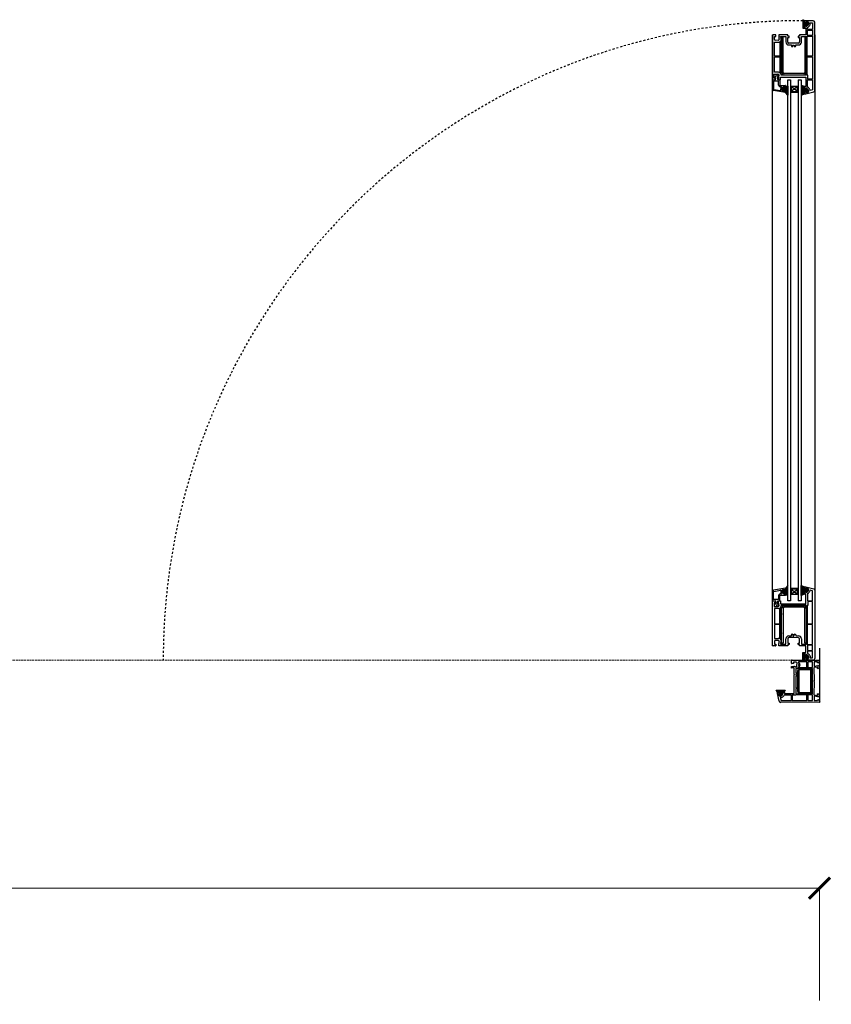
# Model space of a CAD drawing. Units: millimetres. Extents: x 199 to 4207, y 145 to 4320.
# Drawn here: x 3056 to 4207, y 2924 to 4320 of the extents above; entities that cross this region are included whole.
import ezdxf

# ---------------------------------------------------------------- set-up
doc = ezdxf.new("R2010")
doc.units = ezdxf.units.MM
doc.linetypes.add('Dashed', pattern=[5.644444, 2.822222, -2.822222])
doc.linetypes.add('Hidden Line', pattern=[3.912222, 2.822222, -1.09])
doc.layers.add('Dimensions', color=7, linetype='Continuous', plot=False)
doc.layers.add('Plans', color=7, linetype='Continuous')
doc.styles.add('Text', font='arial.ttf')
doc.dimstyles.new('Product Dimensions', dxfattribs={"dimscale": 0, "dimtxt": 60, "dimasz": 30, "dimexe": 1, "dimexo": 10, "dimgap": 10, "dimtad": 1, "dimtoh": 1, "dimdec": 0, "dimrnd": 0.0005, "dimzin": 1, "dimdsep": 46, "dimtxsty": 'Text', "dimblk": 'ARCHTICK', "dimcen": 0, "dimclrd": 1, "dimclre": 1, "dimclrt": 256, "dimadec": 0, "dimazin": 0, "dimtfac": 1, "dimtdec": 0, "dimtofl": 0, "dimtmove": 2, "dimatfit": 3, "dimldrblk": 'ARCHTICK', "dimfxl": 0, "dimtolj": 1, "dimtzin": 0, "dimlwd": 5, "dimlwe": 5, "dimarcsym": 0})

# ---------------------------------------------------------------- blocks, each defined once
blk = doc.blocks.new('_ArchTick')
at = {"color": 0, "linetype": 'ByBlock', "lineweight": 0, "const_width": 0.15}
blk.add_lwpolyline([(-0.5, -0.5), (0.5, 0.5)], dxfattribs=at)
blk = doc.blocks.new('*D6')
at = {"layer": 'Defpoints', "color": 0}
for p in [(4190.4, 3088.3), (554.9, 2918.9), (4190.4, 2918.9)]:
    blk.add_point(p, dxfattribs=at)
at = {"layer": 'Dimensions', "color": 1, "lineweight": 5}
for p, q in [((554.9, 2928.9), (554.9, 3089.3)), ((554.9, 3088.3), (4190.4, 3088.3)), ((4190.4, 2928.9), (4190.4, 3089.3))]:
    blk.add_line(p, q, dxfattribs=at)
at = {"layer": 'Dimensions', "color": 1, "lineweight": 5, "xscale": 30, "yscale": 30, "zscale": 30, "rotation": 180}
blk.add_blockref('_ArchTick', (554.9, 3088.3), dxfattribs=at)
at = {"layer": 'Dimensions', "color": 1, "lineweight": 5, "xscale": 30, "yscale": 30, "zscale": 30}
blk.add_blockref('_ArchTick', (4190.4, 3088.3), dxfattribs=at)
at = {"layer": 'Dimensions', "insert": (2372.6, 3129), "char_height": 60, "attachment_point": 5, "style": 'Text'}
blk.add_mtext('\\A1;3636', dxfattribs=at)

msp = doc.modelspace()

# ---------------------------------------------------------------- hatches: boundary and pattern name
at = {"layer": 'Plans', "linetype": 'Continuous'}
for points in [[(4169.5, 4318.3), (4166.5, 4319.7), (4166.5, 4307.8), (4169.5, 4307.8), (4169.5, 4311.4), (4170.9, 4311.8, -0.490484), (4171.3, 4311.5), (4171.3, 4310.5, 0.53039), (4171.6, 4310.3, 0.153948), (4174.5, 4312.7, 0.137973), (4174.6, 4313.2), (4174.7, 4316.3), (4171.3, 4316.3), (4171.3, 4315.2, -0.456845), (4170.8, 4314.8), (4169.5, 4315)], [(4145.2, 4212.6), (4141.9, 4216.4), (4141.9, 4219.1, 0.339454), (4141.7, 4219.3), (4140.6, 4219.6, 0.493145), (4140.4, 4219.3), (4140.4, 4218.7, -0.462123), (4140.2, 4218.5), (4137.6, 4218.9, -0.367873), (4137.2, 4219.4), (4137.2, 4221.8, -0.192819), (4137.7, 4223.2, -0.174479), (4140.2, 4224.3, -0.449186), (4140.4, 4224.2), (4140.4, 4223.3, 0.493145), (4140.6, 4223.1), (4141.7, 4223.4, 0.3394), (4141.9, 4223.5), (4141.9, 4225.8), (4145.2, 4225.6)], [(4149.2, 4216.9), (4149.2, 4224.9), (4150.2, 4224.9), (4150.2, 4217.9), (4159.2, 4217.9), (4159.2, 4224.9), (4160.2, 4224.9), (4160.2, 4216.9)], [(4169.5, 4214.4), (4169.5, 4217.6), (4170.8, 4217.8, -0.456751), (4171.3, 4217.4), (4171.3, 4216.6, 0.513293), (4171.6, 4216.4), (4174.1, 4217.1, 0.314434), (4174.8, 4218.1), (4174.7, 4219.4, 0.138019), (4174.6, 4219.9, 0.153758), (4171.7, 4222.3, 0.525273), (4171.3, 4222.1), (4171.3, 4221.1, -0.490649), (4170.9, 4220.8), (4169.5, 4221.2), (4169.5, 4224.9), (4164.3, 4226.6), (4164.3, 4212.6)], [(4145.2, 3517.4), (4141.9, 3513.6), (4141.9, 3510.9, -0.339454), (4141.7, 3510.7), (4140.6, 3510.4, -0.493145), (4140.4, 3510.6), (4140.4, 3511.3, 0.462123), (4140.2, 3511.5), (4137.6, 3511.1, 0.367873), (4137.2, 3510.6), (4137.2, 3508.2, 0.192819), (4137.7, 3506.8, 0.174479), (4140.2, 3505.6, 0.449186), (4140.4, 3505.8), (4140.4, 3506.7, -0.493145), (4140.6, 3506.9), (4141.7, 3506.6, -0.3394), (4141.9, 3506.4), (4141.9, 3504.2), (4145.2, 3504.4)], [(4160.2, 3513.1), (4160.2, 3505.1), (4159.2, 3505.1), (4159.2, 3512.1), (4150.2, 3512.1), (4150.2, 3505.1), (4149.2, 3505.1), (4149.2, 3513.1)], [(4169.5, 3515.6), (4169.5, 3512.4), (4170.8, 3512.2, 0.456751), (4171.3, 3512.5), (4171.3, 3513.4, -0.513293), (4171.6, 3513.6), (4174.1, 3512.9, -0.314434), (4174.8, 3511.9), (4174.7, 3510.6, -0.138019), (4174.6, 3510.1, -0.153758), (4171.7, 3507.6, -0.525273), (4171.3, 3507.9), (4171.3, 3508.9, 0.490649), (4170.9, 3509.2), (4169.5, 3508.8), (4169.5, 3505.1), (4164.3, 3503.4), (4164.3, 3517.4)], [(4169.5, 3411.7), (4166.5, 3410.3), (4166.5, 3422.2), (4169.5, 3422.2), (4169.5, 3418.6), (4170.9, 3418.2, 0.490484), (4171.3, 3418.5), (4171.3, 3419.5, -0.53039), (4171.6, 3419.7, -0.153948), (4174.5, 3417.3, -0.137973), (4174.6, 3416.8), (4174.7, 3413.7), (4171.3, 3413.7), (4171.3, 3414.8, 0.456845), (4170.8, 3415.2), (4169.5, 3415)], [(4137.5, 3365.6), (4137.2, 3364.5, 0.493144), (4137.3, 3364.2), (4138.3, 3364.3, -0.449184), (4138.4, 3364, -0.240602), (4136.3, 3361, -0.127797), (4135.4, 3360.8), (4133.7, 3360.7, -0.339452), (4133.1, 3361.1), (4132.5, 3364, -0.493139), (4132.7, 3364.2), (4133.5, 3364.2, 0.493145), (4133.7, 3364.4), (4133.4, 3365.6, 0.339454), (4133.2, 3365.8), (4130.5, 3365.8), (4128.7, 3368.8), (4141.7, 3368.8), (4139.9, 3365.8), (4137.7, 3365.7, 0.339454), (4137.5, 3365.5)]]:
    msp.add_hatch(color=256, dxfattribs=at).paths.add_polyline_path(points)

# ---------------------------------------------------------------- linework, layer by layer
for p, q in [((4169.5, 4318.3), (4166.5, 4319.7)), ((4166.5, 4319.7), (4166.5, 4307.8)), ((4169.5, 4315), (4169.5, 4318.3)), ((4181.3, 4318.3), (4169.5, 4318.3)), ((4169.5, 4318.3), (4169.5, 4315)), ((4170.8, 4314.8), (4169.5, 4315)), ((4169.5, 4315), (4170.8, 4314.8)), ((4174.7, 4316.3), (4171.3, 4316.3)), ((4171.3, 4316.3), (4171.3, 4315.2)), ((4171.3, 4315.1), (4171.3, 4316.3)), ((4171.3, 4316.3), (4174.7, 4316.3)), ((4174.6, 4313.2), (4174.7, 4316.3)), ((4174.7, 4316.3), (4174.7, 4313.2)), ((4177, 4312.9), (4177, 4315.3)), ((4177, 4315.3), (4180.4, 4315.3)), ((4180.4, 4315.3), (4180.4, 4305.8)), ((4183.5, 4219.3), (4183.5, 4316.3)), ((4166.5, 4307.8), (4169.5, 4307.8)), ((4169.5, 4311.4), (4170.9, 4311.8)), ((4170.9, 4311.8), (4169.5, 4311.4)), ((4169.5, 4307.8), (4169.5, 4311.4)), ((4169.5, 4311.4), (4169.5, 4307.8)), ((4169.5, 4307.8), (4170.9, 4307.8)), ((4170.9, 4307.8), (4170.9, 4298.3)), ((4171.2, 4310.5), (4171.3, 4311.5)), ((4171.3, 4311.5), (4171.3, 4310.5)), ((4173.4, 4305.8), (4173.4, 4308.6)), ((4180.4, 4305.8), (4173.4, 4305.8)), ((4173.4, 4297.4), (4173.4, 4304.6)), ((4173.4, 4304.6), (4180.4, 4304.6)), ((4180.4, 4304.6), (4180.4, 4297.4)), ((4123.5, 3431.7), (4123.5, 4298.3)), ((4123.6, 4297.3), (4123.5, 4235.4)), ((4127.9, 4298.3), (4124.6, 4298.3)), ((4126.6, 4291.4), (4126.5, 4295.7)), ((4126.5, 4295.7), (4128.5, 4295.7)), ((4126.5, 4268), (4126.5, 4287.7)), ((4126.5, 4287.7), (4131.8, 4287.7)), ((4131.9, 4290.5), (4127.6, 4290.4)), ((4128.5, 4295.7), (4128.5, 4297.9)), ((4145.3, 4298.3), (4132.5, 4298.3)), ((4132.5, 4298.3), (4132.5, 4294.9)), ((4133.9, 4288.2), (4134, 4268)), ((4135.1, 4280.7), (4135.1, 4289.2)), ((4135.2, 4294.8), (4135.2, 4295.7)), ((4135.2, 4295.7), (4142.6, 4295.7)), ((4138.6, 4294.5), (4136.6, 4294.5)), ((4136.6, 4294.5), (4136.6, 4245)), ((4138.6, 4245), (4138.6, 4294.5)), ((4142.6, 4295.7), (4142.6, 4288.1)), ((4145.3, 4296.2), (4145.3, 4298.3)), ((4147.3, 4296.2), (4145.3, 4296.2)), ((4145.3, 4288), (4145.3, 4294.4)), ((4145.3, 4294.4), (4147.3, 4294.4)), ((4153, 4286.5), (4146.8, 4286.5)), ((4147.3, 4294.4), (4147.3, 4296.2)), ((4153.6, 4286.3), (4153, 4286.5)), ((4154.1, 4286.5), (4153.6, 4286.3)), ((4160.3, 4286.6), (4154.1, 4286.5)), ((4161.7, 4296.2), (4159.8, 4296.2)), ((4159.8, 4296.2), (4159.8, 4294.4)), ((4159.8, 4294.4), (4161.8, 4294.4)), ((4170.9, 4298.3), (4161.7, 4298.3)), ((4161.7, 4298.3), (4161.7, 4296.2)), ((4161.8, 4294.4), (4161.8, 4288.1)), ((4164.5, 4288), (4164.5, 4295.7)), ((4164.5, 4295.7), (4171.9, 4295.7)), ((4171.5, 4294.5), (4169.5, 4294.5)), ((4169.5, 4294.5), (4169.5, 4245)), ((4171.5, 4245), (4171.5, 4294.5)), ((4171.9, 4295.7), (4171.9, 4241.1)), ((4173, 4268), (4173, 4296.2)), ((4173, 4296.2), (4180.4, 4296.2)), ((4180.4, 4297.4), (4173.4, 4297.4)), ((4180.4, 4296.2), (4180.4, 4268)), ((4183.5, 4298.3), (4183.5, 3431.7)), ((4136.2, 4280.7), (4135.1, 4280.7)), ((4135.1, 4253.7), (4135.1, 4279.5)), ((4135.1, 4279.5), (4136.2, 4279.5)), ((4136.2, 4279.5), (4136.2, 4280.7)), ((4146.7, 4283.9), (4150.5, 4283.9)), ((4150.5, 4283.9), (4150.5, 4282.6)), ((4151.4, 4281.5), (4152.6, 4281.6)), ((4152.6, 4281.6), (4152.6, 4283.8)), ((4152.6, 4283.8), (4154.4, 4283.8)), ((4154.4, 4283.8), (4154.4, 4281.6)), ((4154.4, 4281.6), (4155.5, 4281.6)), ((4156.5, 4282.6), (4156.5, 4283.9)), ((4156.5, 4283.9), (4160.3, 4283.9)), ((4134, 4268), (4126.5, 4268)), ((4126.5, 4245.1), (4126.5, 4266.8)), ((4126.5, 4266.8), (4134, 4266.8)), ((4134, 4266.8), (4134, 4244.5)), ((4180.4, 4268), (4173, 4268)), ((4173, 4241.1), (4173, 4266.8)), ((4173, 4266.8), (4180.4, 4266.8)), ((4180.4, 4266.8), (4180.4, 4235.4)), ((4131.9, 4245.1), (4126.5, 4245.1)), ((4136.2, 4253.7), (4135.1, 4253.7)), ((4135.1, 4243.4), (4135.1, 4252.5)), ((4135.1, 4252.5), (4136.2, 4252.5)), ((4136.2, 4252.5), (4136.2, 4253.7)), ((4123.4, 4234.3), (4127.4, 4234)), ((4123.4, 4221.1), (4123.4, 4234.3)), ((4124.6, 4234.3), (4127.9, 4234.4)), ((4125.2, 4232.6), (4125.2, 4221.1)), ((4132.1, 4232.5), (4125.2, 4232.6)), ((4126.1, 4237), (4126.1, 4242.4)), ((4126.1, 4242.4), (4131.4, 4242.4)), ((4127.9, 4237), (4126.1, 4237)), ((4127.4, 4237.8), (4128.5, 4239.1)), ((4127.4, 4234), (4127.4, 4237.8)), ((4127.9, 4234.4), (4127.9, 4237)), ((4128.5, 4239.1), (4129.2, 4240.7)), ((4131.2, 4239.7), (4130.1, 4236.7)), ((4130.6, 4241.6), (4131.1, 4241.6)), ((4130.7, 4235.9), (4131.4, 4235.7)), ((4131.4, 4235.7), (4131.4, 4234.3)), ((4131.4, 4234.3), (4133.9, 4234.3)), ((4132, 4240.7), (4132, 4240.5)), ((4132.1, 4237.8), (4132.1, 4234.4)), ((4132.1, 4234.4), (4135, 4234.4)), ((4132.2, 4226.8), (4132.1, 4232.5)), ((4133.9, 4234.3), (4133.9, 4226.9)), ((4135, 4234.4), (4134.8, 4238.4)), ((4134.8, 4238.4), (4170.9, 4238.4)), ((4171.9, 4241.1), (4136, 4241.1)), ((4168, 4243.5), (4140.1, 4243.5)), ((4140.1, 4241.5), (4168, 4241.5)), ((4145.2, 4234.3), (4149.2, 4234.3)), ((4145.2, 3495.7), (4145.2, 4234.3)), ((4149.2, 4234.3), (4149.2, 3495.7)), ((4160.2, 4234.3), (4164.2, 4234.3)), ((4160.2, 4234.3), (4160.2, 3495.7)), ((4164.2, 4234.3), (4164.2, 3495.7)), ((4170.9, 4238.4), (4170.9, 4224.9)), ((4173.7, 4241.1), (4173, 4241.1)), ((4173.4, 4224), (4173.4, 4234.4)), ((4173.4, 4234.4), (4180.4, 4234.4)), ((4173.7, 4235.4), (4173.7, 4241.1)), ((4180.4, 4235.4), (4173.7, 4235.4)), ((4180.4, 4234.4), (4180.4, 4220)), ((4141.9, 4216.4), (4125.1, 4219.1)), ((4125.4, 4220.9), (4135.1, 4219.3)), ((4134.4, 4226.4), (4141.7, 4226.4)), ((4136.1, 4224.7), (4134.4, 4224.6)), ((4135.4, 4219.4), (4135.4, 4221.8)), ((4136.3, 4224.2), (4136.3, 4224.2)), ((4137.2, 4221.8), (4137.2, 4219.4)), ((4137.2, 4219.4), (4137.2, 4221.8)), ((4137.6, 4218.9), (4140.1, 4218.5)), ((4140.2, 4218.5), (4137.6, 4218.9)), ((4140.4, 4223.3), (4140.4, 4224.2)), ((4140.4, 4224.2), (4140.4, 4223.3)), ((4140.4, 4218.6), (4140.4, 4219.4)), ((4140.4, 4219.3), (4140.4, 4218.7)), ((4141.7, 4223.4), (4140.6, 4223.1)), ((4140.6, 4223.1), (4141.7, 4223.4)), ((4140.6, 4219.6), (4141.7, 4219.3)), ((4141.7, 4219.3), (4140.6, 4219.6)), ((4142, 4226.1), (4141.9, 4226.2)), ((4141.9, 4226.2), (4141.9, 4223.6)), ((4141.9, 4225.8), (4145.2, 4225.6)), ((4141.9, 4223.5), (4141.9, 4225.8)), ((4141.9, 4219.1), (4141.9, 4216.4)), ((4141.9, 4216.4), (4141.9, 4219.1)), ((4145.2, 4212.6), (4141.9, 4216.4)), ((4145.2, 4225.6), (4145.2, 4212.6)), ((4149.2, 4224.9), (4149.2, 4216.9)), ((4160.2, 4224.9), (4149.2, 4224.9)), ((4149.2, 4216.9), (4160.2, 4216.9)), ((4150.2, 4224.9), (4150.2, 4217.9)), ((4159.2, 4217.9), (4150.2, 4224.9)), ((4159.2, 4224.9), (4150.2, 4217.9)), ((4150.2, 4217.9), (4159.2, 4217.9)), ((4159.2, 4217.9), (4159.2, 4224.9)), ((4160.2, 4216.9), (4160.2, 4224.9)), ((4169.5, 4224.9), (4164.3, 4226.6)), ((4164.3, 4226.6), (4164.3, 4212.6)), ((4169.5, 4221.2), (4169.5, 4224.9)), ((4170.9, 4224.9), (4169.5, 4224.9)), ((4169.5, 4224.9), (4169.5, 4221.2)), ((4170.9, 4220.8), (4169.5, 4221.2)), ((4169.5, 4221.2), (4170.9, 4220.8)), ((4169.5, 4217.6), (4170.8, 4217.8)), ((4170.8, 4217.8), (4169.5, 4217.6)), ((4169.5, 4214.4), (4169.5, 4217.6)), ((4169.5, 4217.6), (4169.5, 4214.4)), ((4170.9, 4214.4), (4182, 4217.3)), ((4171.2, 4216.6), (4171.3, 4217.4)), ((4171.3, 4222.1), (4171.3, 4221.1)), ((4171.3, 4221.1), (4171.3, 4222.1)), ((4171.3, 4217.4), (4171.3, 4216.6)), ((4171.6, 4216.4), (4174.1, 4217.1)), ((4174, 4217.1), (4171.6, 4216.3)), ((4174.8, 4218.1), (4174.7, 4219.4)), ((4174.7, 4219.4), (4174.7, 4218.1)), ((4180.4, 4220), (4177, 4219.1)), ((4177, 4219.1), (4177, 4219.7)), ((4164.3, 4212.6), (4169.5, 4214.4)), ((4169.5, 4214.4), (4170.9, 4214.4)), ((4123.4, 3508.9), (4123.4, 3495.7)), ((4141.9, 3513.6), (4125.1, 3510.9)), ((4125.2, 3497.4), (4125.2, 3508.9)), ((4125.4, 3509.1), (4135.1, 3510.7)), ((4136.1, 3505.3), (4134.4, 3505.4)), ((4135.4, 3510.6), (4135.4, 3508.2)), ((4136.3, 3505.7), (4136.3, 3505.8)), ((4137.2, 3508.2), (4137.2, 3510.6)), ((4137.2, 3510.6), (4137.2, 3508.2)), ((4137.6, 3511.1), (4140.1, 3511.5)), ((4140.2, 3511.5), (4137.6, 3511.1)), ((4140.4, 3511.4), (4140.4, 3510.6)), ((4140.4, 3510.6), (4140.4, 3511.3)), ((4140.4, 3505.8), (4140.4, 3506.7)), ((4140.4, 3506.6), (4140.4, 3505.8)), ((4140.6, 3510.4), (4141.7, 3510.7)), ((4141.7, 3510.7), (4140.6, 3510.4)), ((4141.7, 3506.6), (4140.6, 3506.9)), ((4140.6, 3506.9), (4141.7, 3506.6)), ((4145.2, 3517.4), (4141.9, 3513.6)), ((4141.9, 3510.8), (4141.9, 3513.6)), ((4141.9, 3513.6), (4141.9, 3510.9)), ((4141.9, 3503.8), (4141.9, 3506.4)), ((4141.9, 3506.4), (4141.9, 3504.2)), ((4141.9, 3504.2), (4145.2, 3504.4)), ((4145.2, 3504.4), (4145.2, 3517.4)), ((4160.2, 3513.1), (4149.2, 3513.1)), ((4149.2, 3513.1), (4149.2, 3505.1)), ((4149.2, 3505.1), (4160.2, 3505.1)), ((4159.2, 3512.1), (4150.2, 3512.1)), ((4150.2, 3512.1), (4150.2, 3505.1)), ((4150.2, 3512.1), (4159.2, 3505.1)), ((4150.2, 3505.1), (4159.2, 3512.1)), ((4159.2, 3505.1), (4159.2, 3512.1)), ((4160.2, 3505.1), (4160.2, 3513.1)), ((4164.3, 3517.4), (4169.5, 3515.6)), ((4164.3, 3503.4), (4164.3, 3517.4)), ((4169.5, 3505.1), (4164.3, 3503.4)), ((4169.5, 3515.6), (4169.5, 3512.4)), ((4169.5, 3515.6), (4170.9, 3515.6)), ((4169.5, 3512.4), (4169.5, 3515.6)), ((4169.5, 3512.4), (4170.8, 3512.2)), ((4170.8, 3512.2), (4169.5, 3512.4)), ((4170.9, 3509.2), (4169.5, 3508.8)), ((4169.5, 3508.8), (4170.9, 3509.2)), ((4169.5, 3508.8), (4169.5, 3505.1)), ((4169.5, 3505.1), (4169.5, 3508.8)), ((4170.9, 3505.1), (4169.5, 3505.1)), ((4170.9, 3515.6), (4182, 3512.7)), ((4170.9, 3491.6), (4170.9, 3505.1)), ((4171.2, 3513.4), (4171.3, 3512.6)), ((4171.3, 3512.5), (4171.3, 3513.4)), ((4171.3, 3507.9), (4171.3, 3508.9)), ((4171.3, 3508.9), (4171.3, 3507.9)), ((4174, 3512.8), (4171.6, 3513.7)), ((4171.6, 3513.6), (4174.1, 3512.9)), ((4173.4, 3506), (4173.4, 3495.6)), ((4174.8, 3511.9), (4174.7, 3510.6)), ((4174.7, 3510.6), (4174.7, 3511.9)), ((4180.4, 3510), (4177, 3510.9)), ((4177, 3510.9), (4177, 3510.3)), ((4180.4, 3495.6), (4180.4, 3510)), ((4183.5, 3510.7), (4183.5, 3413.7)), ((4123.4, 3495.7), (4127.4, 3496)), ((4123.6, 3432.7), (4123.5, 3494.6)), ((4124.6, 3495.7), (4127.9, 3495.6)), ((4132.1, 3497.5), (4125.2, 3497.4)), ((4126.1, 3493), (4126.1, 3487.6)), ((4127.9, 3493), (4126.1, 3493)), ((4127.4, 3496), (4127.4, 3492.2)), ((4127.4, 3492.2), (4128.5, 3490.9)), ((4127.9, 3495.6), (4127.9, 3493)), ((4128.5, 3490.9), (4129.2, 3489.3)), ((4131.2, 3490.3), (4130.1, 3493.3)), ((4130.7, 3494.1), (4131.4, 3494.3)), ((4131.4, 3494.3), (4131.4, 3495.7)), ((4131.4, 3495.7), (4133.9, 3495.7)), ((4132.2, 3503.2), (4132.1, 3497.5)), ((4132.1, 3495.6), (4135, 3495.6)), ((4132.1, 3492.2), (4132.1, 3495.6)), ((4133.9, 3495.7), (4133.9, 3503.1)), ((4134.4, 3503.6), (4141.7, 3503.6)), ((4135, 3495.6), (4134.8, 3491.6)), ((4134.8, 3491.6), (4170.9, 3491.6)), ((4142, 3503.9), (4141.9, 3503.8)), ((4149.2, 3495.7), (4145.2, 3495.7)), ((4164.2, 3495.7), (4160.2, 3495.7)), ((4173.4, 3495.6), (4180.4, 3495.6)), ((4173.7, 3494.6), (4173.7, 3488.9)), ((4180.4, 3494.6), (4173.7, 3494.6)), ((4180.4, 3463.2), (4180.4, 3494.6)), ((4126.1, 3487.6), (4131.4, 3487.6)), ((4126.5, 3484.9), (4126.5, 3463.2)), ((4131.9, 3484.9), (4126.5, 3484.9)), ((4130.6, 3488.4), (4131.1, 3488.4)), ((4132, 3489.3), (4132, 3489.5)), ((4134, 3463.2), (4134, 3485.5)), ((4135.1, 3486.5), (4135.1, 3477.5)), ((4135.1, 3477.5), (4136.2, 3477.5)), ((4135.1, 3476.3), (4135.1, 3450.5)), ((4136.2, 3476.3), (4135.1, 3476.3)), ((4171.9, 3488.9), (4136, 3488.9)), ((4136.2, 3477.5), (4136.2, 3476.3)), ((4136.6, 3435.5), (4136.6, 3485)), ((4138.6, 3485), (4138.6, 3435.5)), ((4140.1, 3488.5), (4168, 3488.5)), ((4168, 3486.5), (4140.1, 3486.5)), ((4169.5, 3435.5), (4169.5, 3485)), ((4171.5, 3485), (4171.5, 3435.5)), ((4171.9, 3434.3), (4171.9, 3488.9)), ((4173, 3488.9), (4173, 3463.2)), ((4173.7, 3488.9), (4173, 3488.9)), ((4126.5, 3463.2), (4134, 3463.2)), ((4173, 3463.2), (4180.4, 3463.2)), ((4126.5, 3462), (4126.5, 3442.3)), ((4134, 3462), (4126.5, 3462)), ((4133.9, 3441.8), (4134, 3462)), ((4135.1, 3450.5), (4136.2, 3450.5)), ((4135.1, 3449.3), (4135.1, 3440.8)), ((4136.2, 3449.3), (4135.1, 3449.3)), ((4136.2, 3450.5), (4136.2, 3449.3)), ((4151.4, 3448.5), (4152.6, 3448.4)), ((4152.6, 3448.4), (4152.6, 3446.2)), ((4154.4, 3448.4), (4155.5, 3448.4)), ((4154.4, 3446.2), (4154.4, 3448.4)), ((4173, 3462), (4173, 3433.8)), ((4180.4, 3462), (4173, 3462)), ((4180.4, 3433.8), (4180.4, 3462)), ((4126.5, 3442.3), (4131.8, 3442.3)), ((4126.6, 3438.6), (4126.5, 3434.3)), ((4131.9, 3439.5), (4127.6, 3439.6)), ((4132.5, 3431.7), (4132.5, 3435.1)), ((4135.2, 3435.2), (4135.2, 3434.3)), ((4138.6, 3435.5), (4136.6, 3435.5)), ((4142.6, 3434.3), (4142.6, 3441.9)), ((4145.3, 3442), (4145.3, 3435.6)), ((4145.3, 3435.6), (4147.3, 3435.6)), ((4146.7, 3446.1), (4150.5, 3446.1)), ((4153, 3443.5), (4146.8, 3443.5)), ((4147.3, 3435.6), (4147.3, 3433.8)), ((4150.5, 3446.1), (4150.5, 3447.4)), ((4152.6, 3446.2), (4154.4, 3446.2)), ((4153.6, 3443.7), (4153, 3443.5)), ((4154.1, 3443.5), (4153.6, 3443.7)), ((4160.3, 3443.4), (4154.1, 3443.5)), ((4156.5, 3447.4), (4156.5, 3446.1)), ((4156.5, 3446.1), (4160.3, 3446.1)), ((4159.8, 3435.6), (4161.8, 3435.6)), ((4159.8, 3433.8), (4159.8, 3435.6)), ((4161.8, 3435.6), (4161.8, 3441.9)), ((4164.5, 3442), (4164.5, 3434.3)), ((4171.5, 3435.5), (4169.5, 3435.5)), ((4127.9, 3431.7), (4124.6, 3431.7)), ((4126.5, 3434.3), (4128.5, 3434.3)), ((4128.5, 3434.3), (4128.5, 3432.1)), ((4145.3, 3431.7), (4132.5, 3431.7)), ((4135.2, 3434.3), (4142.6, 3434.3)), ((4145.3, 3433.8), (4145.3, 3431.7)), ((4147.3, 3433.8), (4145.3, 3433.8)), ((4161.7, 3433.8), (4159.8, 3433.8)), ((4161.7, 3431.7), (4161.7, 3433.8)), ((4170.9, 3431.7), (4161.7, 3431.7)), ((4164.5, 3434.3), (4171.9, 3434.3)), ((4166.5, 3422.2), (4169.5, 3422.2)), ((4166.5, 3410.3), (4166.5, 3422.2)), ((4169.5, 3422.2), (4169.5, 3418.6)), ((4169.5, 3422.2), (4170.9, 3422.2)), ((4169.5, 3418.6), (4169.5, 3422.2)), ((4170.9, 3422.2), (4170.9, 3431.7)), ((4173, 3433.8), (4180.4, 3433.8)), ((4173.4, 3432.6), (4173.4, 3425.4)), ((4180.4, 3432.6), (4173.4, 3432.6)), ((4173.4, 3425.4), (4180.4, 3425.4)), ((4173.4, 3424.2), (4173.4, 3421.4)), ((4180.4, 3424.2), (4173.4, 3424.2)), ((4180.4, 3425.4), (4180.4, 3432.6)), ((4180.4, 3414.7), (4180.4, 3424.2)), ((4190.4, 3428.7), (4190.4, 3351.7)), ((4150.5, 3407.2), (4150.5, 3410.7)), ((4153.2, 3406.8), (4151, 3406.7)), ((4151.4, 3411.7), (4189.9, 3411.7)), ((4157.4, 3408.8), (4153.2, 3408.7)), ((4153.2, 3408.7), (4153.2, 3406.8)), ((4158.3, 3403.4), (4158.5, 3407.7)), ((4160.6, 3409.1), (4160.6, 3407.1)), ((4172.4, 3409.1), (4160.6, 3409.1)), ((4160.6, 3407.1), (4161.5, 3407.1)), ((4169.5, 3411.7), (4166.5, 3410.3)), ((4169.5, 3418.6), (4170.9, 3418.2)), ((4170.9, 3418.2), (4169.5, 3418.6)), ((4170.8, 3415.2), (4169.5, 3415)), ((4169.5, 3415), (4170.8, 3415.2)), ((4169.5, 3415), (4169.5, 3411.7)), ((4169.5, 3411.7), (4169.5, 3415)), ((4181.3, 3411.7), (4169.5, 3411.7)), ((4171.2, 3419.5), (4171.3, 3418.5)), ((4171.3, 3418.5), (4171.3, 3419.5)), ((4171.3, 3413.7), (4171.3, 3414.8)), ((4171.3, 3414.8), (4171.3, 3413.7)), ((4174.7, 3413.7), (4171.3, 3413.7)), ((4171.3, 3413.7), (4174.7, 3413.7)), ((4172.4, 3401), (4172.4, 3409.1)), ((4180.2, 3409.1), (4173.6, 3409.1)), ((4173.6, 3409.1), (4173.6, 3401)), ((4174.6, 3416.8), (4174.7, 3413.7)), ((4174.7, 3413.7), (4174.7, 3416.8)), ((4177, 3417.1), (4177, 3414.7)), ((4177, 3414.7), (4180.4, 3414.7)), ((4180.2, 3401), (4180.2, 3409.1)), ((4182.5, 3408.8), (4182.5, 3403.3)), ((4187.2, 3409.2), (4182.9, 3409.2)), ((4187.2, 3407.9), (4187.2, 3409.2)), ((4188.2, 3407.9), (4187.2, 3407.9)), ((4190.1, 3409.4), (4189, 3408.2)), ((4190.4, 3411.4), (4190.4, 3411.2)), ((4190.4, 3411.2), (4190.4, 3410.1)), ((4150.5, 3402.8), (4153.9, 3402.7)), ((4150.5, 3400.3), (4150.5, 3402.8)), ((4151.3, 3400.6), (4150.5, 3400.3)), ((4154.5, 3400.6), (4151.3, 3400.6)), ((4154.5, 3391.6), (4154.5, 3400.6)), ((4156, 3402.2), (4156.5, 3402.1)), ((4156.6, 3399.8), (4156.6, 3393.4)), ((4180.2, 3399.8), (4156.6, 3399.8)), ((4156.6, 3393.4), (4158.9, 3393.4)), ((4158.9, 3393.4), (4158.9, 3392.2)), ((4159.4, 3367.1), (4159.4, 3396.7)), ((4159.7, 3401), (4172.4, 3401)), ((4161.3, 3402.4), (4160.5, 3402.4)), ((4160.6, 3405.6), (4160.6, 3403.9)), ((4162.5, 3405.6), (4160.6, 3405.6)), ((4160.6, 3403.9), (4162.5, 3403.9)), ((4160.9, 3396.6), (4160.9, 3367.3)), ((4162.1, 3399.4), (4176.7, 3399.4)), ((4176.6, 3397.9), (4162.2, 3397.9)), ((4162.5, 3405.9), (4162.5, 3405.6)), ((4162.5, 3403.9), (4162.5, 3403.4)), ((4173.6, 3401), (4180.2, 3401)), ((4178, 3367.3), (4177.9, 3396.6)), ((4179.4, 3396.7), (4179.4, 3367.1)), ((4179.8, 3394.9), (4180.2, 3395.3)), ((4180.2, 3394.3), (4179.8, 3394.9)), ((4180.2, 3395.3), (4180.2, 3399.8)), ((4180.2, 3369.3), (4180.2, 3394.3)), ((4182.4, 3400.9), (4182.5, 3382.2)), ((4187.1, 3401.8), (4182.7, 3401.2)), ((4182.8, 3403), (4188.1, 3403.9)), ((4187.2, 3399.6), (4187.2, 3401.7)), ((4187.9, 3399.6), (4187.2, 3399.6)), ((4188.4, 3403.9), (4189.9, 3403)), ((4190, 3401), (4188.5, 3399.8)), ((4190.4, 3402.1), (4190.4, 3401.8)), ((4154.9, 3391.2), (4154.5, 3391.6)), ((4154.5, 3390.6), (4154.9, 3391.2)), ((4154.5, 3364.3), (4154.5, 3390.6)), ((4156.6, 3392.2), (4156.6, 3390.1)), ((4158.9, 3392.2), (4156.6, 3392.2)), ((4156.6, 3390.1), (4158.9, 3390.1)), ((4156.6, 3388.9), (4156.6, 3372.5)), ((4158.9, 3388.9), (4156.6, 3388.9)), ((4158.9, 3390.1), (4158.9, 3388.9)), ((4182.5, 3382.2), (4181.9, 3381.8)), ((4181.9, 3381.8), (4182.5, 3381.2)), ((4182.5, 3381.2), (4182.4, 3362.6)), ((4128.7, 3368.8), (4141.7, 3368.8)), ((4130.5, 3365.8), (4128.7, 3368.8)), ((4130.5, 3365.8), (4133.2, 3365.7)), ((4130.5, 3364.3), (4130.5, 3365.8)), ((4133.2, 3365.8), (4130.5, 3365.8)), ((4133.3, 3365.6), (4133.7, 3364.5)), ((4133.7, 3364.4), (4133.4, 3365.6)), ((4137.2, 3364.4), (4137.5, 3365.6)), ((4137.5, 3365.6), (4137.2, 3364.5)), ((4137.5, 3365.5), (4137.5, 3365.6)), ((4137.7, 3365.7), (4140.4, 3365.8)), ((4139.9, 3365.8), (4137.7, 3365.7)), ((4141.7, 3368.8), (4139.9, 3365.8)), ((4140.4, 3365.8), (4140.4, 3364.3)), ((4156.6, 3372.5), (4158.9, 3372.5)), ((4156.6, 3371.2), (4156.6, 3363.8)), ((4158.9, 3371.2), (4156.6, 3371.2)), ((4158.9, 3372.5), (4158.9, 3371.2)), ((4162.2, 3366), (4176.6, 3365.9)), ((4179.8, 3368.8), (4180.2, 3369.3)), ((4180.2, 3368.4), (4179.8, 3368.8)), ((4180.2, 3363.8), (4180.2, 3368.4)), ((4133.3, 3353.2), (4130.5, 3364.3)), ((4132.4, 3363.8), (4133.2, 3361.1)), ((4133.1, 3361.1), (4132.5, 3364)), ((4133.5, 3364.2), (4132.6, 3364.3)), ((4132.7, 3364.2), (4133.5, 3364.2)), ((4135.4, 3360.8), (4133.7, 3360.7)), ((4133.8, 3360.8), (4135.4, 3360.7)), ((4134.7, 3358.5), (4135.8, 3354.3)), ((4135.4, 3358.5), (4134.7, 3358.5)), ((4189.9, 3351.8), (4135.3, 3351.7)), ((4135.8, 3354.3), (4150.5, 3354.3)), ((4137.3, 3364.2), (4138.3, 3364.3)), ((4138.3, 3364.4), (4137.4, 3364.2)), ((4150.5, 3362), (4140.2, 3362)), ((4140.4, 3364.3), (4154.5, 3364.3)), ((4150.5, 3354.3), (4150.5, 3362)), ((4151.4, 3362), (4151.4, 3354.3)), ((4156.6, 3362), (4151.4, 3362)), ((4151.4, 3354.3), (4172.4, 3354.3)), ((4156.6, 3363.8), (4180.2, 3363.8)), ((4156.6, 3362.6), (4156.6, 3362)), ((4172.4, 3362.6), (4156.6, 3362.6)), ((4176.7, 3364.4), (4162.1, 3364.4)), ((4172.4, 3354.3), (4172.4, 3362.6)), ((4180.2, 3362.6), (4173.6, 3362.6)), ((4173.6, 3362.6), (4173.6, 3354.3)), ((4173.6, 3354.3), (4180.2, 3354.3)), ((4180.2, 3354.3), (4180.2, 3362.6)), ((4182.5, 3360.1), (4182.5, 3354.7)), ((4182.7, 3362.2), (4187, 3361.6)), ((4188, 3359.5), (4182.8, 3360.5)), ((4183, 3354.2), (4187.2, 3354.2)), ((4187, 3361.6), (4187.3, 3361.8)), ((4187.2, 3363.8), (4187.9, 3363.8)), ((4187.3, 3361.8), (4187.2, 3363.8)), ((4187.2, 3355.5), (4188.3, 3355.5)), ((4187.2, 3354.2), (4187.2, 3355.5)), ((4188.4, 3363.6), (4190, 3362.6)), ((4189.9, 3360.5), (4188.4, 3359.6)), ((4188.9, 3355.2), (4190.2, 3354.1)), ((4190.5, 3361.7), (4190.4, 3361.4)), ((4190.5, 3353.3), (4190.4, 3352.3))]:
    msp.add_line(p, q, dxfattribs=at)
at = {"layer": 'Plans', "color": 252, "linetype": 'Hidden Line', "lineweight": 5}
msp.add_line((593.9, 3411.7), (4151.4, 3411.7), dxfattribs=at)
at = {"layer": 'Plans', "linetype": 'Dashed'}
msp.add_arc((4166.5, 3411.7), 906.6, 90, 180, dxfattribs=at)
at = {"layer": 'Plans', "linetype": 'Continuous'}
for centre, radius, start, end in [((4170.9, 4315.2), 0.4, 261.7877, 0), ((4170.9, 4315.2), 0.412, 255.9638, 354.1761), ((4181.4, 4316.2), 2.1, 2.7263, 92.72), ((4171, 4311.5), 0.316, 3.926, 108.4349), ((4171, 4311.5), 0.3, 0, 104.5089), ((4171.5, 4310.5), 0.299, 182.2836, 294.0478), ((4171.5, 4310.5), 0.2, 180, 291.7642), ((4169.2, 4316.1), 6.25, 292.3106, 327.3181), ((4169.2, 4316.1), 6.35, 292.4097, 327.4172), ((4169.4, 4315.9), 8.32, 298.7203, 331.3081), ((4173.7, 4313.2), 0.9, 328.0175, 359.4401), ((4173.7, 4313.2), 1, 328.5774, 0), ((4174.9, 4312.9), 2.06, 331.0604, 359.2582), ((4124.6, 4297.3), 1, 90, 178.6564), ((4127.6, 4291.4), 1, 181.2238, 270), ((4128, 4297.8), 0.51, 11.3099, 101.2994), ((4131.8, 4292.2), 4.5, 270, 297.91), ((4131.9, 4291.9), 1.41, 269.7361, 347.0517), ((4138.2, 4295), 5.7, 181.0051, 208.2836), ((4132.1, 4291.8), 1.19, 349.5886, 24.7918), ((4131.9, 4291.8), 4.12, 320.9061, 29.4577), ((4137.8, 4294.9), 2.55, 182.3376, 204.902), ((4146.8, 4288.1), 4.2, 180, 268.7387), ((4146.8, 4288), 1.5, 179.9992, 270), ((4160.3, 4288.1), 1.5, 271.3473, 0), ((4160.3, 4288.1), 4.2, 270, 359.0267), ((4151.5, 4282.5), 1, 174.2894, 264.2931), ((4155.5, 4282.6), 1, 270, 359.3507), ((4131.7, 4240.3), 4.79, 61.294, 88.0168), ((4140.1, 4245), 3.5, 180, 270), ((4140.1, 4245), 1.5, 180, 270), ((4168, 4245), 3.5, 270, 0), ((4168, 4245), 1.5, 270, 0), ((4124.6, 4235.4), 1.1, 180, 268.8656), ((4130.6, 4240), 1.57, 88.4379, 153.4349), ((4130.7, 4236.5), 0.632, 161.5651, 271.5611), ((4131.1, 4240.7), 0.9, 0.0013, 90), ((4131.2, 4240.5), 0.8, 269.9998, 0), ((4131.3, 4240.7), 1.7, 15.4822, 86.6335), ((4137, 4237.8), 4.88, 149.305, 180.0445), ((4131.4, 4241), 1.57, 333.2067, 355.3965), ((4131.7, 4240.9), 1.27, 358.8173, 11.5916), ((4131.8, 4240.8), 4.21, 4.0856, 39.0294), ((4125.4, 4221.1), 2.02, 180.6803, 261.4692), ((4125.4, 4221.1), 0.2, 180, 260.7889), ((4134.4, 4226.8), 2.2, 179.9986, 270), ((4134.4, 4226.9), 0.5, 180, 269.9957), ((4135.2, 4219.5), 0.224, 243.4349, 342.6459), ((4139.2, 4221.8), 3.8, 139.5905, 180), ((4136.1, 4224.4), 0.283, 315, 85.4052), ((4139.2, 4221.8), 2.04, 136.2516, 179.9066), ((4139.2, 4221.8), 2, 136.345, 180), ((4137.7, 4219.4), 0.5, 180, 260.7889), ((4137.7, 4219.4), 0.51, 177.9012, 258.6901), ((4140.6, 4220.4), 4.02, 96.0461, 135.6353), ((4140.6, 4220.4), 3.98, 96.0867, 135.6759), ((4140.2, 4218.7), 0.224, 243.4349, 342.6459), ((4140.2, 4224.2), 0.2, 0, 96.7557), ((4140.2, 4224.2), 0.159, 1.2017, 97.9574), ((4140.2, 4218.7), 0.2, 260.789, 0), ((4140.6, 4223.3), 0.2, 165.0001, 270), ((4140.6, 4223.3), 0.2, 180, 284.9999), ((4140.6, 4219.4), 0.2, 75, 180), ((4140.6, 4219.4), 0.2, 90, 195), ((4141.7, 4226.1), 0.3, 0.0236, 90), ((4141.7, 4223.6), 0.2, 285.0001, 0), ((4141.7, 4223.6), 0.2, 270, 344.9888), ((4141.7, 4219.1), 0.2, 15.0001, 90), ((4141.7, 4219.1), 0.2, 0, 74.9999), ((4170.9, 4217.4), 0.412, 5.8419, 104.0362), ((4170.9, 4217.4), 0.4, 0, 98.1943), ((4171, 4221.1), 0.3, 255.4607, 0), ((4171, 4221.1), 0.316, 251.5651, 356.1044), ((4171.5, 4216.6), 0.316, 179.7504, 288.4349), ((4171.6, 4222.1), 0.3, 69.1531, 180), ((4171.6, 4222.1), 0.247, 73.9879, 184.8348), ((4171.5, 4216.6), 0.2, 180, 288.6845), ((4169.2, 4216.5), 6.39, 31.9467, 66.9117), ((4169.2, 4216.5), 6.34, 32.1158, 67.0808), ((4168.8, 4216.1), 9.16, 29.8968, 59.5232), ((4173.7, 4218.1), 1, 290.1803, 0), ((4173.7, 4218.1), 1.08, 291.8014, 1.6211), ((4173.8, 4219.4), 0.9, 0, 31.433), ((4173.8, 4219.4), 0.955, 358.9077, 30.3407), ((4174.7, 4219.6), 2.3, 2.4896, 27.5707), ((4181.4, 4219.3), 2.09, 286.6992, 0.391), ((4125.4, 3508.9), 2.02, 98.5308, 179.3197), ((4125.4, 3508.9), 0.2, 99.2111, 180), ((4134.4, 3503.2), 2.2, 90, 180.0014), ((4135.2, 3510.5), 0.224, 17.3541, 116.5651), ((4139.2, 3508.2), 3.8, 180, 220.4095), ((4136.1, 3505.6), 0.283, 274.5948, 45), ((4137.7, 3510.6), 0.5, 99.2111, 180), ((4137.7, 3510.6), 0.51, 101.3099, 182.0988), ((4139.2, 3508.2), 2.04, 180.0934, 223.7484), ((4139.2, 3508.2), 2, 180, 223.655), ((4140.6, 3509.6), 4.02, 224.3647, 263.9539), ((4140.6, 3509.6), 3.98, 224.3241, 263.9133), ((4140.2, 3511.3), 0.224, 17.3541, 116.5651), ((4140.2, 3511.3), 0.2, 0, 99.211), ((4140.2, 3505.8), 0.2, 263.2443, 0), ((4140.2, 3505.8), 0.159, 262.0426, 358.7983), ((4140.6, 3510.6), 0.2, 180, 285), ((4140.6, 3510.6), 0.2, 165, 270), ((4140.6, 3506.7), 0.2, 90, 194.9999), ((4140.6, 3506.7), 0.2, 75.0001, 180), ((4141.7, 3510.9), 0.2, 285.0001, 0), ((4141.7, 3510.9), 0.2, 270, 344.9999), ((4141.7, 3506.4), 0.2, 0, 74.9999), ((4141.7, 3506.4), 0.2, 15.0112, 90), ((4170.9, 3512.6), 0.4, 261.8057, 0), ((4170.9, 3512.6), 0.412, 255.9638, 354.1581), ((4171, 3508.9), 0.3, 0, 104.5393), ((4171, 3508.9), 0.316, 3.8956, 108.4349), ((4171.5, 3513.4), 0.316, 71.5651, 180.2496), ((4171.5, 3513.4), 0.2, 71.3155, 180), ((4171.6, 3507.9), 0.247, 175.1652, 286.0121), ((4171.6, 3507.9), 0.3, 180, 290.8469), ((4169.2, 3513.5), 6.34, 292.9192, 327.8842), ((4169.2, 3513.5), 6.39, 293.0883, 328.0533), ((4168.8, 3513.9), 9.16, 300.4768, 330.1032), ((4173.7, 3511.9), 1, 0, 69.8197), ((4173.7, 3511.9), 1.08, 358.3789, 68.1986), ((4173.8, 3510.6), 0.9, 328.567, 0), ((4173.8, 3510.6), 0.955, 329.6593, 1.0923), ((4174.7, 3510.4), 2.3, 332.4293, 357.5104), ((4181.4, 3510.7), 2.09, 359.609, 73.3008), ((4124.6, 3494.6), 1.1, 91.1344, 180), ((4130.7, 3493.5), 0.632, 88.4389, 198.4349), ((4131.2, 3489.5), 0.8, 0, 90.0002), ((4137, 3492.2), 4.88, 179.9555, 210.695), ((4134.4, 3503.1), 0.5, 90.0043, 180), ((4141.7, 3503.9), 0.3, 270, 359.9764), ((4130.6, 3490), 1.57, 206.5651, 271.5621), ((4131.1, 3489.3), 0.9, 270, 359.9987), ((4131.3, 3489.3), 1.7, 273.3665, 344.5178), ((4131.7, 3489.7), 4.79, 271.9832, 298.706), ((4131.4, 3489), 1.57, 4.6035, 26.7933), ((4131.7, 3489.1), 1.27, 348.4084, 1.1827), ((4131.8, 3489.2), 4.21, 320.9706, 355.9144), ((4140.1, 3485), 3.5, 90, 180), ((4140.1, 3485), 1.5, 90, 180), ((4168, 3485), 3.5, 0, 90), ((4168, 3485), 1.5, 0, 90), ((4151.5, 3447.5), 1, 95.7069, 185.7106), ((4155.5, 3447.4), 1, 0.6493, 90), ((4127.6, 3438.6), 1, 90, 178.7762), ((4131.8, 3437.8), 4.5, 62.09, 90), ((4131.9, 3438.1), 1.41, 12.9483, 90.2639), ((4138.2, 3435), 5.7, 151.7164, 178.9949), ((4132.1, 3438.2), 1.19, 335.2082, 10.4114), ((4131.9, 3438.2), 4.12, 330.5423, 39.0939), ((4137.8, 3435.1), 2.55, 155.098, 177.6624), ((4146.8, 3441.9), 4.2, 91.2613, 180), ((4146.8, 3442), 1.5, 90, 180.0008), ((4160.3, 3441.9), 4.2, 0.9733, 90), ((4160.3, 3441.9), 1.5, 0, 88.6527), ((4124.6, 3432.7), 1, 181.3436, 270), ((4128, 3432.2), 0.51, 258.7006, 348.6901), ((4169.4, 3414.1), 8.32, 28.6919, 61.2797), ((4151.5, 3410.7), 1, 93.5454, 180), ((4151, 3407.2), 0.5, 179.9999, 270), ((4157.4, 3407.7), 1.1, 0, 89.9998), ((4161.4, 3406), 1.1, 354.8059, 84.8056), ((4170.9, 3414.8), 0.4, 0, 98.2123), ((4170.9, 3414.8), 0.412, 5.8239, 104.0362), ((4171, 3418.5), 0.316, 251.5651, 356.074), ((4171, 3418.5), 0.3, 255.4911, 0), ((4171.5, 3419.5), 0.299, 65.9522, 177.7164), ((4171.5, 3419.5), 0.2, 68.2358, 180), ((4169.2, 3413.9), 6.35, 32.5828, 67.5903), ((4169.2, 3413.9), 6.25, 32.6819, 67.6894), ((4173.7, 3416.8), 0.9, 0.5599, 31.9825), ((4173.7, 3416.8), 1, 0, 31.4226), ((4174.9, 3417.1), 2.06, 0.7418, 28.9396), ((4181.4, 3413.8), 2.1, 267.28, 357.2737), ((4182.9, 3408.8), 0.4, 90, 180.0001), ((4188.3, 3409), 1.06, 266.1867, 311.1859), ((4190, 3411.3), 0.412, 14.0361, 104.0362), ((4189.4, 3410.1), 1, 315.0003, 0), ((4153.9, 3397.7), 5, 64.9999, 90), ((4157, 3403.2), 1.21, 245.556, 270.5555), ((4157, 3403.1), 1.11, 270.6057, 283.2985), ((4156.9, 3403.4), 1.42, 284.438, 1.7451), ((4162.1, 3396.7), 2.7, 90, 180), ((4156.9, 3403.4), 3.74, 319.7727, 344.4759), ((4162.2, 3396.6), 1.3, 90, 179.9999), ((4161.4, 3403.5), 1.1, 264.8059, 354.8056), ((4176.6, 3396.6), 1.3, 0, 90), ((4176.7, 3396.7), 2.7, 0, 90), ((4182.7, 3400.9), 0.3, 90, 170.0004), ((4182.8, 3403.3), 0.3, 180, 280.1333), ((4187.1, 3401.7), 0.1, 0, 100.0001), ((4187.9, 3400.6), 1, 270.87, 306.8699), ((4188.2, 3403.5), 0.412, 63.9028, 104.0362), ((4189.4, 3402.1), 1.03, 0.9458, 60.9454), ((4189.4, 3401.8), 1, 306.0007, 0), ((4133.2, 3365.6), 0.2, 0, 75), ((4133.2, 3365.6), 0.1, 15, 90), ((4137.7, 3365.5), 0.224, 78.435, 153.4349), ((4137.7, 3365.5), 0.2, 90, 164.9999), ((4162.1, 3367.1), 2.7, 180, 270), ((4162.2, 3367.3), 1.3, 180, 269.9998), ((4176.6, 3367.3), 1.4, 270, 359.9999), ((4176.7, 3367.1), 2.7, 270, 0), ((4132.7, 3364), 0.316, 108.4349, 213.4337), ((4132.7, 3364), 0.2, 75.0012, 180), ((4133.7, 3361.3), 0.6, 195.0004, 270), ((4133.7, 3361.3), 0.539, 201.8014, 276.801), ((4135.3, 3353.8), 2.1, 195.0001, 270), ((4133.5, 3364.4), 0.224, 281.5652, 26.5651), ((4133.5, 3364.4), 0.2, 270, 14.9999), ((4135.4, 3362.8), 2.1, 270, 299.1309), ((4135.4, 3362.8), 2, 269.4108, 298.5417), ((4135.4, 3362.8), 4.3, 269.9208, 299.0516), ((4134.5, 3364.5), 3.92, 298.2257, 352.339), ((4134.5, 3364.5), 4.02, 298.5411, 352.6544), ((4137.4, 3364.4), 0.224, 153.4349, 258.4346), ((4137.4, 3364.4), 0.2, 165.0003, 270), ((4134.5, 3364.5), 6.22, 298.6949, 336.3179), ((4138.2, 3364.1), 0.312, 338.4921, 75.2475), ((4138.2, 3364.1), 0.224, 326.6795, 63.4349), ((4182.8, 3362.6), 0.4, 180, 259.9998), ((4182.8, 3360.2), 0.3, 90, 190.1332), ((4183, 3354.7), 0.5, 180, 270.0001), ((4187.9, 3362.9), 0.9, 53.9997, 90), ((4188.1, 3360.1), 0.583, 260.8312, 300.9638), ((4188.3, 3354.6), 0.9, 44.9994, 90), ((4189.4, 3361.4), 1, 300.0004, 0), ((4189.9, 3352.3), 0.5, 270.0005, 0), ((4189.4, 3361.7), 1.08, 2.3103, 56.3099), ((4189.4, 3353.4), 1.06, 356.1865, 41.1859)]:
    msp.add_arc(centre, radius, start, end, dxfattribs=at)

# ---------------------------------------------------------------- dimensions: what is measured, and where the dimension line sits
at = {"layer": 'Dimensions'}
dim = msp.add_linear_dim(base=(4190.3935425, 3088.3491831), p1=(554.8935425, 2918.9364843), p2=(4190.3935425, 2918.9364843), dimstyle='Product Dimensions', override={"dimscale": 1}, dxfattribs=at)
dim.commit()
dim.dimension.update_dxf_attribs({"geometry": '*D6', "text_midpoint": (2372.6435425, 3129.0040262)})

doc.saveas('drawing.dxf')
